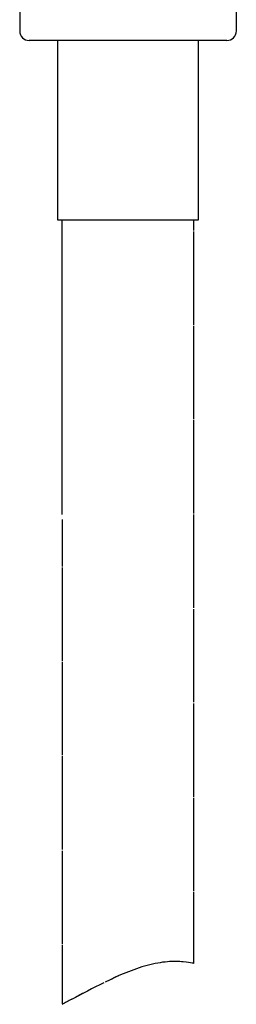
# Model space of a CAD drawing. Units: millimetres. Extents: x -18 to 1227, y -18 to 2177.
# Drawn here: x 111 to 134, y 896 to 1001 of the extents above; entities that cross this region are included whole.
import ezdxf

# ---------------------------------------------------------------- set-up
doc = ezdxf.new("R2010")
doc.units = ezdxf.units.MM
doc.layers.add('Default', color=7, linetype='Continuous')
doc.layers.add('DV1_Standard', color=7, linetype='Continuous')

# ---------------------------------------------------------------- blocks, each defined once
blk = doc.blocks.new('SE')
at = {"layer": 'DV1_Standard', "color": 7, "linetype": 'Continuous'}
for p, q in [((110.69, 1009.9), (110.69, 999.4)), ((133.69, 999.4), (133.69, 1009.9)), ((132.69, 998.4), (111.69, 998.4)), ((114.69, 998.4), (114.69, 979.4)), ((129.69, 979.4), (129.69, 998.4)), ((114.69, 979.4), (129.69, 979.4)), ((115.19, 948.15), (115.19, 979.4)), ((129.19, 978.26), (129.19, 979.4)), ((129.19, 975.15), (129.19, 978.15)), ((129.19, 973.15), (129.19, 975.15)), ((129.19, 970.15), (129.19, 973.15)), ((129.19, 968.26), (129.19, 970.15)), ((129.19, 965.15), (129.19, 968.15)), ((129.19, 963.15), (129.19, 965.15)), ((129.19, 960.15), (129.19, 963.15)), ((129.19, 958.26), (129.19, 960.15)), ((129.19, 955.15), (129.19, 958.15)), ((129.19, 953.15), (129.19, 955.15)), ((129.19, 950.15), (129.19, 953.15)), ((129.19, 948.26), (129.19, 950.15)), ((115.19, 947.65), (115.19, 945.65)), ((129.19, 945.15), (129.19, 948.15)), ((115.19, 945.65), (115.19, 942.65)), ((129.19, 943.15), (129.19, 945.15)), ((115.19, 942.54), (115.19, 940.65)), ((129.19, 940.15), (129.19, 943.15)), ((115.19, 940.65), (115.19, 937.65)), ((129.19, 938.27), (129.19, 940.15)), ((129.19, 935.15), (129.19, 938.15)), ((115.19, 937.65), (115.19, 935.65)), ((115.19, 935.65), (115.19, 932.65)), ((129.19, 933.15), (129.19, 935.15)), ((129.19, 930.15), (129.19, 933.15)), ((115.19, 932.54), (115.19, 930.65)), ((115.19, 930.65), (115.19, 927.65)), ((129.19, 928.27), (129.19, 930.15)), ((115.19, 927.65), (115.19, 925.65)), ((129.19, 925.15), (129.19, 928.15)), ((115.19, 925.65), (115.19, 922.65)), ((129.19, 923.15), (129.19, 925.15)), ((115.19, 922.54), (115.19, 920.65)), ((129.19, 920.15), (129.19, 923.15)), ((115.19, 920.65), (115.19, 917.65)), ((129.19, 918.26), (129.19, 920.15)), ((115.19, 917.65), (115.19, 915.65)), ((129.19, 915.15), (129.19, 918.15)), ((115.19, 915.65), (115.19, 912.65)), ((129.19, 913.15), (129.19, 915.15)), ((129.19, 910.15), (129.19, 913.15)), ((115.19, 912.54), (115.19, 910.65)), ((115.19, 910.65), (115.19, 907.65)), ((129.19, 908.26), (129.19, 910.15)), ((129.19, 905.15), (129.19, 908.15)), ((115.19, 907.65), (115.19, 905.65)), ((115.19, 905.65), (115.19, 902.65)), ((129.19, 903.15), (129.19, 905.15)), ((115.19, 902.54), (115.19, 900.65)), ((129.19, 900.61), (129.19, 903.15)), ((115.19, 900.65), (115.19, 897.65)), ((129.19, 900.6), (129.19, 900.61)), ((115.19, 897.65), (115.19, 896.3))]:
    blk.add_line(p, q, dxfattribs=at)
for centre, radius, start, end in [((111.69, 999.4), 1, 180, 270), ((132.69, 999.4), 1, 270, 0), ((127.19, 887.44), 13.32, 81.3641, 81.4107), ((206.85, 725.69), 193.62, 116.7796, 117.9184), ((175.67, 783.72), 127.76, 115.246, 115.7158), ((175.67, 783.72), 127.76, 117.0706, 117.4288), ((175.67, 783.72), 127.76, 117.7332, 118.2564)]:
    blk.add_arc(centre, radius, start, end, dxfattribs=at)
blk.add_open_spline([(129.19, 900.6), (129.19, 900.6), (129.12, 900.61), (128.81, 900.67), (128.48, 900.72), (127.59, 900.8), (127.02, 900.82), (125.72, 900.71), (124.99, 900.58), (122.72, 899.98), (121.15, 899.3), (119.75, 898.61)], degree=3, knots=[0, 0, 0, 0, 0.117381, 0.117381, 0.293905, 0.293905, 0.470429, 0.470429, 0.646952, 0.646952, 1, 1, 1, 1], dxfattribs=at)

msp = doc.modelspace()

# ---------------------------------------------------------------- block references
at = {"layer": 'Default'}
msp.add_blockref('SE', (0, 0), dxfattribs=at)

doc.saveas('drawing.dxf')
